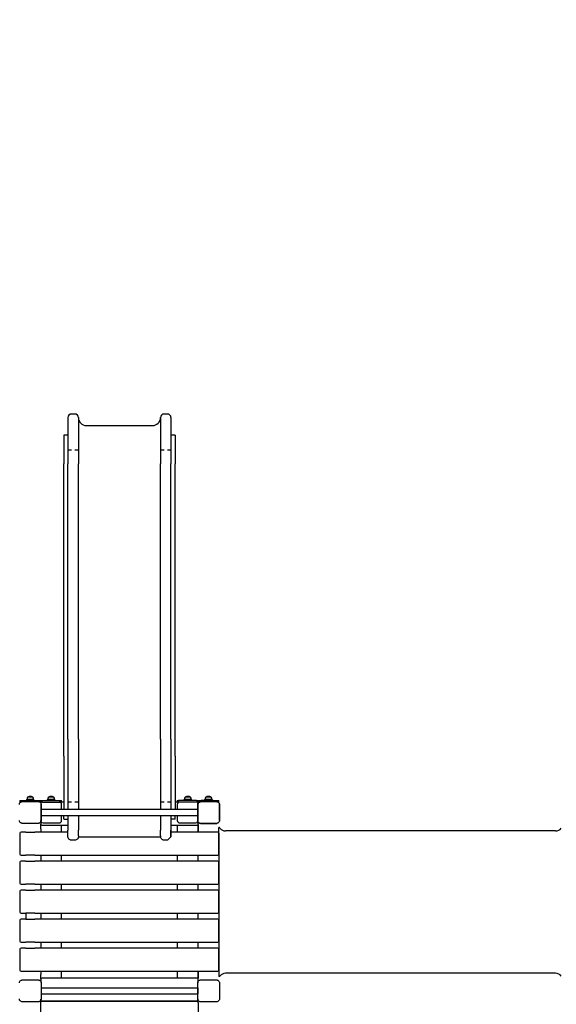
# Model space of a CAD drawing. Units: millimetres. Extents: x 49858 to 66570, y -25647 to -13588.
# Drawn here: x 58738 to 61056, y -20316 to -16067 of the extents above; entities that cross this region are included whole.
import ezdxf

# ---------------------------------------------------------------- set-up
doc = ezdxf.new("R2010")
doc.units = ezdxf.units.MM
doc.header["$LTSCALE"] = 50
doc.layers.add('Widoczne (ISO)', color=7, linetype='Continuous', lineweight=25)
doc.styles.get("Standard").update_dxf_attribs({"font": 'tahoma.ttf'})
doc.dimstyles.get("Standard").update_dxf_attribs({"dimtxt": 0.18, "dimasz": 0.18, "dimexe": 0.18, "dimexo": 0.0625, "dimgap": 0.09, "dimtad": 0, "dimtih": 1, "dimtoh": 1, "dimdec": 4, "dimzin": 0, "dimdsep": 46, "dimtxsty": 'Standard', "dimcen": 0.09, "dimadec": 0, "dimazin": 0, "dimtfac": 1, "dimtdec": 4, "dimtofl": 0, "dimtmove": 0, "dimatfit": 3, "dimfxl": 1, "dimtolj": 1, "dimtzin": 0, "dimarcsym": 0})

# ---------------------------------------------------------------- blocks, each defined once
blk = doc.blocks.new('*D7')
at = {"color": 0, "lineweight": -2}
for p, q in [((65117.2, -18296.6), (65117.2, -25646.7)), ((50976.9, -22940.1), (50976.9, -25646.7)), ((51276.9, -25446.7), (64817.2, -25446.7))]:
    blk.add_line(p, q, dxfattribs=at)
at = {"color": 0}
for points in [[(51276.9, -25396.7), (51276.9, -25496.7), (50976.9, -25446.7)], [(64817.2, -25496.7), (64817.2, -25396.7), (65117.2, -25446.7)]]:
    blk.add_solid(points, dxfattribs=at)
at = {"layer": 'Defpoints', "color": 0}
for p in [(65117.2, -18296.6), (50976.9, -22940.1), (65117.2, -25446.7)]:
    blk.add_point(p, dxfattribs=at)
at = {"color": 0, "insert": (58047.1, -25086.2), "char_height": 500, "attachment_point": 5}
blk.add_mtext('\\A1;\\fArial|b1|i0|c238|p0;14,65m', dxfattribs=at)
blk = doc.blocks.new('*D8')
at = {"color": 0, "lineweight": -2}
for p, q in [((61262.8, -15234.2), (50347, -15234.2)), ((50547, -24206.9), (50547, -15534.2)), ((55585.2, -24506.9), (50347, -24506.9))]:
    blk.add_line(p, q, dxfattribs=at)
at = {"color": 0}
for points in [[(50597, -15534.2), (50497, -15534.2), (50547, -15234.2)], [(50497, -24206.9), (50597, -24206.9), (50547, -24506.9)]]:
    blk.add_solid(points, dxfattribs=at)
at = {"layer": 'Defpoints', "color": 0}
for p in [(50547, -15234.2), (61262.8, -15234.2), (55585.2, -24506.9)]:
    blk.add_point(p, dxfattribs=at)
at = {"color": 0, "insert": (50186.5, -19870.6), "char_height": 500, "attachment_point": 5, "rotation": 90}
blk.add_mtext('\\A1;\\fArial|b1|i0|c238|p0;9,30m', dxfattribs=at)
blk = doc.blocks.new('*D10')
at = {"color": 0, "lineweight": -2}
for p, q in [((52976.9, -21977.5), (52976.9, -14076.9)), ((63617.2, -17356), (63617.2, -14076.9)), ((53276.9, -14276.9), (63317.2, -14276.9))]:
    blk.add_line(p, q, dxfattribs=at)
at = {"color": 0}
for points in [[(53276.9, -14226.9), (53276.9, -14326.9), (52976.9, -14276.9)], [(63317.2, -14326.9), (63317.2, -14226.9), (63617.2, -14276.9)]]:
    blk.add_solid(points, dxfattribs=at)
at = {"layer": 'Defpoints', "color": 0}
for p in [(63617.2, -14276.9), (63617.2, -17356.1), (52976.9, -21977.6)]:
    blk.add_point(p, dxfattribs=at)
at = {"color": 0, "insert": (58297.1, -13916.4), "char_height": 500, "attachment_point": 5}
blk.add_mtext('\\A1;\\fArial|b1|i0|c238|p0;10,65m', dxfattribs=at)
blk = doc.blocks.new('*D11')
at = {"color": 0, "lineweight": -2}
for p, q in [((61512.9, -16734.2), (66570, -16734.2)), ((66370, -17034.2), (66370, -22706.9)), ((56085.3, -23006.9), (66570, -23006.9))]:
    blk.add_line(p, q, dxfattribs=at)
at = {"color": 0}
for points in [[(66420, -17034.2), (66320, -17034.2), (66370, -16734.2)], [(66320, -22706.9), (66420, -22706.9), (66370, -23006.9)]]:
    blk.add_solid(points, dxfattribs=at)
at = {"layer": 'Defpoints', "color": 0}
for p in [(61512.8, -16734.2), (56085.2, -23006.9), (66370, -23006.9)]:
    blk.add_point(p, dxfattribs=at)
at = {"color": 0, "insert": (66009.5, -19870.6), "char_height": 500, "attachment_point": 5, "rotation": 90}
blk.add_mtext('\\A1;\\fArial|b1|i0|c238|p0;6,30m', dxfattribs=at)
blk = doc.blocks.new('*D12')
at = {"color": 0, "lineweight": -2}
for p, q in [((66370, -16434.2), (66370, -16134.2)), ((61512.9, -16734.2), (66570, -16734.2)), ((66370, -16734.2), (66370, -23006.9)), ((56085.3, -23006.9), (66570, -23006.9)), ((66370, -23306.9), (66370, -23606.9))]:
    blk.add_line(p, q, dxfattribs=at)
at = {"color": 0}
for points in [[(66320, -16434.2), (66420, -16434.2), (66370, -16734.2)], [(66420, -23306.9), (66320, -23306.9), (66370, -23006.9)]]:
    blk.add_solid(points, dxfattribs=at)
at = {"layer": 'Defpoints', "color": 0}
for p in [(61512.8, -16734.2), (56085.2, -23006.9), (66370, -23006.9)]:
    blk.add_point(p, dxfattribs=at)
at = {"color": 0, "insert": (66009.5, -19870.6), "char_height": 500, "attachment_point": 5, "rotation": 90}
blk.add_mtext('\\A1;\\fArial|b1|i0|c238|p0;6,30m', dxfattribs=at)
blk = doc.blocks.new('*D13')
at = {"color": 0, "lineweight": -2}
for p, q in [((66370, -16434.2), (66370, -16134.2)), ((61512.9, -16734.2), (66570, -16734.2)), ((66370, -16734.2), (66370, -23006.9)), ((56085.3, -23006.9), (66570, -23006.9)), ((66370, -23306.9), (66370, -23606.9))]:
    blk.add_line(p, q, dxfattribs=at)
at = {"color": 0}
for points in [[(66320, -16434.2), (66420, -16434.2), (66370, -16734.2)], [(66420, -23306.9), (66320, -23306.9), (66370, -23006.9)]]:
    blk.add_solid(points, dxfattribs=at)
at = {"layer": 'Defpoints', "color": 0}
for p in [(61512.8, -16734.2), (56085.2, -23006.9), (66370, -23006.9)]:
    blk.add_point(p, dxfattribs=at)
at = {"color": 0, "insert": (66009.5, -19870.6), "char_height": 500, "attachment_point": 5, "rotation": 90}
blk.add_mtext('\\A1;\\fArial|b1|i0|c238|p0;6,30m', dxfattribs=at)

msp = doc.modelspace()

# ---------------------------------------------------------------- linework, layer by layer
for p, q in [((58742.2, -19443.1), (58744.2, -19443.1)), ((58825.5, -19443.1), (58825.5, -19443.1)), ((58829, -19446.7), (58829, -19446.8)), ((58829, -19446.7), (58829, -19453.1)), ((59508.7, -19446.7), (59508.7, -19446.8)), ((59508.7, -19446.8), (59508.7, -19451.4)), ((59512.2, -19443.1), (59512.7, -19443.1)), ((59512.2, -19443.1), (59517.1, -19443.1)), ((59595, -19443.1), (59588.8, -19443.1)), ((59595.5, -19443.1), (59595, -19443.1)), ((59391.3, -19501.5), (59391.3, -19592.6)), ((58828.8, -19529.7), (58828.8, -19523.5)), ((58828.8, -19529.7), (58828.9, -19527)), ((58828.8, -19529.7), (58828.8, -19529.7)), ((58828.8, -19529.7), (58828.8, -19529.7)), ((58829.9, -19527.6), (58830.8, -19525.1)), ((59409.3, -19517.1), (59391.3, -19517.1)), ((59508.8, -19529.7), (59508.8, -19527.6)), ((59508.8, -19529.7), (59508.8, -19529.7)), ((59508.8, -19529.7), (59508.8, -19529.7)), ((58738.8, -19578.1), (58738.8, -19668.1)), ((58763.8, -19573.1), (58803.8, -19573.1)), ((59598.8, -19578.1), (59598.8, -19553.6)), ((59600.8, -19553.6), (59598.8, -19553.6)), ((59598.8, -19578.1), (59598.8, -20168.1)), ((59602.8, -19556.1), (59600.8, -19553.6)), ((58961.6, -19607.7), (58961.3, -19607.7)), ((58976.1, -19607.7), (58976.3, -19607.7)), ((59376.1, -19607.7), (59361.3, -19607.7)), ((59391.3, -19592.6), (59376.1, -19607.7)), ((58803.8, -19673.1), (58763.8, -19673.1)), ((58738.8, -19703.1), (58738.8, -19793.1)), ((58763.8, -19698.1), (58803.8, -19698.1)), ((58803.8, -19798.1), (58763.8, -19798.1)), ((58738.8, -19828.1), (58738.8, -19918.1)), ((58763.8, -19823.1), (58803.8, -19823.1)), ((58803.8, -19923.1), (58763.8, -19923.1)), ((58763.8, -19923.1), (58763.8, -19948.1)), ((58738.8, -19953.1), (58738.8, -20043.1)), ((58763.8, -19948.1), (58803.8, -19948.1)), ((58803.8, -20048.1), (58763.8, -20048.1)), ((58738.8, -20078.1), (58738.8, -20168.1)), ((58763.8, -20073.1), (58803.8, -20073.1)), ((58763.8, -20173.1), (58803.8, -20173.1)), ((59598.8, -20162.6), (59598.8, -20196.6)), ((58825.5, -20213.1), (58820.2, -20213.1)), ((58825.5, -20213.1), (58825.5, -20213.1)), ((58828.8, -20216.4), (58828.8, -20216.4)), ((58828.8, -20216.4), (58828.8, -20218.5)), ((58828.8, -20218.5), (58828.8, -20221.9)), ((59600.8, -20196.6), (59598.8, -20196.6)), ((59602.8, -20194.1), (59600.8, -20196.6)), ((59506.8, -20244.6), (59506.8, -20271.5)), ((58829, -20299.4), (58828.5, -20298)), ((58828.8, -20298.7), (58828.8, -20293.7)), ((58828.8, -20309.5), (58828.8, -20299.9)), ((59508.8, -20303.1), (58828.8, -20303.1)), ((59508.8, -20309.5), (59508.8, -20303.1))]:
    msp.add_line(p, q)
at = {"color": 1}
msp.add_arc((58828.3, -16518.7), 750, 90, 180, dxfattribs=at)
for centre, start, end in [((58743.8, -19578.1), 90, 180), ((58743.8, -19668.1), 180, 270), ((58743.8, -19703.1), 90, 180), ((58743.8, -19793.1), 180, 270), ((58743.8, -19828.1), 90, 180), ((58743.8, -19918.1), 180, 270), ((58743.8, -19953.1), 90, 180), ((58743.8, -20043.1), 180, 270), ((58743.8, -20078.1), 90, 180), ((58743.8, -20168.1), 180, 270)]:
    msp.add_arc(centre, 5, start, end)
at = {"layer": 'Widoczne (ISO)'}
for p, q in [((58946.3, -17783.6), (58946.3, -17983.1)), ((58976.3, -17768.7), (58961.3, -17768.7)), ((58991.3, -17783.6), (58991.3, -17983.1)), ((59346.3, -17783.6), (59346.3, -17983.1)), ((59376.3, -17768.7), (59361.3, -17768.7)), ((59391.3, -17783.6), (59391.3, -17983.1)), ((59026.3, -17818.6), (59311.3, -17818.6)), ((58946.3, -17859.4), (58928.3, -17859.4)), ((58928.3, -17859.4), (58928.3, -17983.1)), ((59409.3, -17859.4), (59391.3, -17859.4)), ((59409.3, -17859.4), (59409.3, -17983.1)), ((58946.3, -17923.1), (58961.3, -17923.1)), ((58976.3, -17923.1), (58991.3, -17923.1)), ((59346.3, -17923.1), (59361.3, -17923.1)), ((59376.3, -17923.1), (59391.3, -17923.1)), ((58928.3, -18143.1), (58928.3, -17983.1)), ((58946.3, -18143.1), (58946.3, -17983.1)), ((58991.3, -18143.1), (58991.3, -17983.1)), ((59346.3, -18143.1), (59346.3, -17983.1)), ((59391.3, -18143.1), (59391.3, -17983.1)), ((59409.3, -18143.1), (59409.3, -17983.1)), ((58928.3, -18333.1), (58928.3, -18143.1)), ((58946.3, -18289.7), (58946.3, -18143.1)), ((58991.3, -18289.7), (58991.3, -18143.1)), ((59346.3, -18289.7), (59346.3, -18143.1)), ((59391.3, -18289.7), (59391.3, -18143.1)), ((59409.3, -18333.1), (59409.3, -18143.1)), ((58946.3, -18838.8), (58946.3, -18289.7)), ((58991.3, -18838.8), (58991.3, -18289.7)), ((59346.3, -18838.8), (59346.3, -18289.7)), ((59391.3, -18838.8), (59391.3, -18289.7)), ((58928.3, -18882.2), (58928.3, -18333.1)), ((59409.3, -18882.2), (59409.3, -18333.1)), ((58946.3, -19171.7), (58946.3, -18838.8)), ((58991.3, -19171.7), (58991.3, -18838.8)), ((59346.3, -19171.7), (59346.3, -18838.8)), ((59391.3, -19171.7), (59391.3, -18838.8)), ((58928.3, -19244.7), (58928.3, -18882.2)), ((59409.3, -19244.7), (59409.3, -18882.2)), ((58946.3, -19171.7), (58946.3, -19474.6)), ((58991.3, -19171.7), (58991.3, -19474.6)), ((59346.3, -19171.7), (59346.3, -19474.6)), ((59391.3, -19171.7), (59391.3, -19474.6)), ((58928.3, -19244.7), (58928.3, -19474.6)), ((59409.3, -19244.7), (59409.3, -19474.6)), ((58738.8, -19437.1), (58738.8, -19443.1)), ((58738.8, -19437.1), (58763.8, -19437.1)), ((58742.2, -19443.1), (58738.8, -19443.1)), ((58748.8, -19441.1), (58818.8, -19441.1)), ((58748.8, -19441.1), (58818.8, -19441.1)), ((58818.8, -19441.1), (58748.8, -19441.1)), ((58748.8, -19441.1), (58818.8, -19441.1)), ((58763.8, -19437.1), (58816.5, -19437.1)), ((58799.3, -19432.1), (58768.3, -19432.1)), ((58768.3, -19437.1), (58768.3, -19432.1)), ((58795.3, -19422.1), (58772.3, -19422.1)), ((58799.3, -19437.1), (58799.3, -19432.1)), ((58816.5, -19437.1), (58836.3, -19437.1)), ((58836.3, -19443.1), (58825.5, -19443.1)), ((58830.8, -19453.1), (58830.8, -19523.1)), ((58830.8, -19453.1), (58830.8, -19523.1)), ((58830.8, -19523.1), (58830.8, -19453.1)), ((58830.8, -19453.1), (58830.8, -19523.1)), ((58830.8, -19455.1), (58830.8, -19525.1)), ((58836.3, -19437.1), (58913.7, -19437.1)), ((58836.3, -19443.1), (58913.7, -19443.1)), ((58889.3, -19432.1), (58858.3, -19432.1)), ((58858.3, -19437.1), (58858.3, -19432.1)), ((58885.3, -19422.1), (58862.3, -19422.1)), ((58889.3, -19437.1), (58889.3, -19432.1)), ((58913.7, -19437.1), (58918.8, -19437.1)), ((58918.8, -19443.1), (58913.7, -19443.1)), ((58918.8, -19443.1), (58918.8, -19437.1)), ((58928.3, -19443.1), (58918.8, -19443.1)), ((58918.8, -19474.6), (58918.8, -19453.1)), ((58961.3, -19443.1), (58946.3, -19443.1)), ((58991.3, -19443.1), (58976.3, -19443.1)), ((59361.3, -19443.1), (59346.3, -19443.1)), ((59391.3, -19443.1), (59376.3, -19443.1)), ((59418.8, -19443.1), (59409.3, -19443.1)), ((59418.8, -19437.1), (59424, -19437.1)), ((59418.8, -19437.1), (59418.8, -19443.1)), ((59424, -19443.1), (59418.8, -19443.1)), ((59418.8, -19453.1), (59418.8, -19474.6)), ((59501.3, -19437.1), (59424, -19437.1)), ((59501.3, -19443.1), (59424, -19443.1)), ((59479.3, -19432.1), (59448.3, -19432.1)), ((59448.3, -19437.1), (59448.3, -19432.1)), ((59475.3, -19422.1), (59452.3, -19422.1)), ((59479.3, -19437.1), (59479.3, -19432.1)), ((59501.3, -19437.1), (59521.2, -19437.1)), ((59512.2, -19443.1), (59501.3, -19443.1)), ((59506.8, -19523.1), (59506.8, -19453.1)), ((59506.8, -19523.1), (59506.8, -19453.1)), ((59506.8, -19453.1), (59506.8, -19523.1)), ((59506.8, -19523.1), (59506.8, -19453.1)), ((59518.8, -19441.1), (59588.8, -19441.1)), ((59518.8, -19441.1), (59588.8, -19441.1)), ((59588.8, -19441.1), (59518.8, -19441.1)), ((59518.8, -19441.1), (59588.8, -19441.1)), ((59573.8, -19437.1), (59521.2, -19437.1)), ((59569.3, -19432.1), (59538.3, -19432.1)), ((59538.3, -19437.1), (59538.3, -19432.1)), ((59565.3, -19422.1), (59542.3, -19422.1)), ((59569.3, -19437.1), (59569.3, -19432.1)), ((59573.8, -19437.1), (59598.8, -19437.1)), ((59598.8, -19443.1), (59595.5, -19443.1)), ((59598.8, -19443.1), (59598.8, -19437.1)), ((59600.8, -19453.1), (59600.8, -19523.1)), ((59600.8, -19453.1), (59600.8, -19523.1)), ((59600.8, -19523.1), (59600.8, -19453.1)), ((59600.8, -19453.1), (59600.8, -19523.1)), ((58830.8, -19474.6), (59506.8, -19474.6)), ((58830.8, -19501.5), (59506.8, -19501.5)), ((58918.8, -19523.1), (58918.8, -19501.5)), ((58928.3, -19517.1), (58928.3, -19501.5)), ((58946.3, -19501.5), (58946.3, -19564)), ((58991.3, -19501.5), (58991.3, -19564)), ((59346.3, -19501.5), (59346.3, -19564)), ((59391.3, -19501.5), (59391.3, -19564)), ((59409.3, -19517.1), (59409.3, -19501.5)), ((59418.8, -19501.5), (59418.8, -19523.1)), ((59506.8, -19475.1), (59506.8, -19505.1)), ((58818.8, -19535.1), (58748.8, -19535.1)), ((58818.8, -19535.1), (58748.8, -19535.1)), ((58828.8, -19529.7), (58828.8, -19533.1)), ((58828.8, -19529.7), (58828.8, -19538.1)), ((58828.8, -19531.7), (58828.8, -19540.1)), ((58828.8, -19533.1), (58828.8, -19533.1)), ((58828.8, -19533.1), (58828.8, -19538.1)), ((58828.8, -19535.1), (58828.8, -19535.1)), ((58828.8, -19558.1), (58828.8, -19538.1)), ((58833.8, -19543.1), (58946.3, -19543.1)), ((58833.8, -19543.1), (58946.3, -19543.1)), ((58838.8, -19533.1), (58908.8, -19533.1)), ((58918.8, -19573.1), (58918.8, -19543.1)), ((58930.3, -19517.1), (58928.3, -19517.1)), ((59391.3, -19543.1), (59503.8, -19543.1)), ((59418.8, -19543.1), (59418.8, -19573.1)), ((59428.8, -19533.1), (59498.8, -19533.1)), ((59508.8, -19538.1), (59508.8, -19529.7)), ((59508.8, -19538.1), (59508.8, -19529.7)), ((59508.8, -19540.1), (59508.8, -19535.1)), ((59508.8, -19573.1), (59508.8, -19538.1)), ((59508.8, -19540.1), (59508.8, -19560.1)), ((59508.8, -19543.1), (59508.8, -19573.1)), ((59588.8, -19535.1), (59518.8, -19535.1)), ((59588.8, -19535.1), (59518.8, -19535.1)), ((59518.8, -19535.1), (59588.8, -19535.1)), ((59518.8, -19535.1), (59588.8, -19535.1)), ((59588.8, -19535.1), (59518.8, -19535.1)), ((58763.8, -19573.1), (58743.8, -19573.1)), ((58946.3, -19573.1), (58803.8, -19573.1)), ((58828.8, -19558.1), (58828.8, -19563)), ((58828.8, -19563), (58828.8, -19563.1)), ((58828.8, -19563.1), (58828.8, -19573.1)), ((58828.8, -19565), (58828.8, -19565.1)), ((58946.3, -19592.6), (58946.3, -19564)), ((58991.3, -19589.2), (58991.3, -19564)), ((59346.3, -19589.2), (59346.3, -19564)), ((59391.3, -19592.6), (59391.3, -19564)), ((59593.8, -19573.1), (59391.3, -19573.1)), ((59598.8, -19668.1), (59598.8, -19578.1)), ((61052.8, -19568.1), (59626.8, -19568.1)), ((58976.1, -19607.7), (58961.6, -19607.7)), ((58991.3, -19589.2), (58991.3, -19593.1)), ((58991.3, -19593.1), (59026.3, -19593.1)), ((59026.3, -19593.1), (59311.3, -19593.1)), ((59311.3, -19593.1), (59346.3, -19593.1)), ((59346.3, -19589.2), (59346.3, -19593.1)), ((59376.1, -19607.7), (59361.6, -19607.7)), ((58743.8, -19673.1), (58763.8, -19673.1)), ((58803.8, -19673.1), (59593.8, -19673.1)), ((58828.8, -19673.1), (58828.8, -19698.1)), ((58918.8, -19698.1), (58918.8, -19673.1)), ((59418.8, -19673.1), (59418.8, -19698.1)), ((59508.8, -19698.1), (59508.8, -19673.1)), ((58763.8, -19698.1), (58743.8, -19698.1)), ((59593.8, -19698.1), (58803.8, -19698.1)), ((59598.8, -19793.1), (59598.8, -19703.1)), ((58743.8, -19798.1), (58763.8, -19798.1)), ((58803.8, -19798.1), (59593.8, -19798.1)), ((58828.8, -19798.1), (58828.8, -19823.1)), ((58918.8, -19823.1), (58918.8, -19798.1)), ((59418.8, -19798.1), (59418.8, -19823.1)), ((59508.8, -19823.1), (59508.8, -19798.1)), ((58763.8, -19823.1), (58743.8, -19823.1)), ((59593.8, -19823.1), (58803.8, -19823.1)), ((59598.8, -19918.1), (59598.8, -19828.1)), ((58743.8, -19923.1), (58763.8, -19923.1)), ((58803.8, -19923.1), (59593.8, -19923.1)), ((58828.8, -19923.1), (58828.8, -19948.1)), ((58918.8, -19948.1), (58918.8, -19923.1)), ((59418.8, -19923.1), (59418.8, -19948.1)), ((59508.8, -19948.1), (59508.8, -19923.1)), ((58763.8, -19948.1), (58743.8, -19948.1)), ((59593.8, -19948.1), (58803.8, -19948.1)), ((59598.8, -20043.1), (59598.8, -19953.1)), ((58743.8, -20048.1), (58763.8, -20048.1)), ((58803.8, -20048.1), (59593.8, -20048.1)), ((58828.8, -20048.1), (58828.8, -20073.1)), ((58918.8, -20073.1), (58918.8, -20048.1)), ((59418.8, -20048.1), (59418.8, -20073.1)), ((59508.8, -20073.1), (59508.8, -20048.1)), ((58763.8, -20073.1), (58743.8, -20073.1)), ((59593.8, -20073.1), (58803.8, -20073.1)), ((59598.8, -20168.1), (59598.8, -20078.1)), ((58743.8, -20173.1), (58763.8, -20173.1)), ((58803.8, -20173.1), (59593.8, -20173.1)), ((58828.8, -20173.1), (58828.8, -20183.1)), ((58828.8, -20183.1), (58828.8, -20183.1)), ((58828.8, -20183.1), (58828.8, -20188.1)), ((58918.8, -20203.1), (58918.8, -20173.1)), ((59418.8, -20173.1), (59418.8, -20203.1)), ((59508.8, -20173.1), (59508.8, -20203.1)), ((59508.8, -20208.1), (59508.8, -20173.1)), ((61052.8, -20182.1), (59626.8, -20182.1)), ((58748.8, -20211.1), (58818.8, -20211.1)), ((58825.5, -20213.1), (58828.5, -20213.1)), ((58828.5, -20213.1), (58828.8, -20213.1)), ((58828.8, -20208.1), (58828.8, -20188.1)), ((58828.8, -20208.1), (58828.8, -20213)), ((58828.8, -20213), (58828.8, -20213.1)), ((58828.8, -20213.1), (58828.8, -20216.4)), ((58830.8, -20223.1), (58830.8, -20293.1)), ((59503.8, -20203.1), (58833.8, -20203.1)), ((59506.8, -20293.1), (59506.8, -20223.1)), ((59508.8, -20223.1), (59508.8, -20208.1)), ((59518.8, -20211.1), (59588.8, -20211.1)), ((59600.8, -20223.1), (59600.8, -20293.1)), ((58830.8, -20243.1), (58830.8, -20273.1)), ((58830.8, -20244.6), (59506.8, -20244.6)), ((58818.8, -20305.1), (58748.8, -20305.1)), ((58828.8, -20700.7), (58828.8, -20309.5)), ((58830.8, -20271.5), (59506.8, -20271.5)), ((58833.8, -20303.1), (59503.8, -20303.1)), ((59508.8, -20298.1), (59508.8, -20293.1)), ((59508.8, -20309.5), (59508.8, -20700.7)), ((59588.8, -20305.1), (59518.8, -20305.1))]:
    msp.add_line(p, q, dxfattribs=at)
for centre, radius, start, end in [((59026.3, -17783.6), 35, 180, 270), ((59311.3, -17783.6), 35, 270, 0), ((58789.8, -19434.9), 21.7, 143.8203, 172.5769), ((58773.3, -19422.6), 1, 117.7623, 143.5003), ((58783.8, -19442.6), 23.5, 62.2377, 117.7623), ((58794.3, -19422.6), 1, 36.4997, 62.2377), ((58777.8, -19434.9), 21.7, 7.4231, 36.1797), ((58833.8, -19448.1), 5, 90, 164.3816), ((58879.8, -19434.9), 21.7, 143.8203, 172.5769), ((58863.3, -19422.6), 1, 117.7623, 143.5003), ((58873.8, -19442.6), 23.5, 62.2377, 117.7623), ((58873.8, -19448.1), 5, 90, 90.0004), ((58884.3, -19422.6), 1, 36.4997, 62.2377), ((58867.8, -19434.9), 21.7, 7.4231, 36.1797), ((58908.8, -19453.1), 10, 0, 90), ((59428.8, -19453.1), 10, 90, 180), ((59469.8, -19434.9), 21.7, 143.8203, 172.5769), ((59453.3, -19422.6), 1, 117.7623, 143.5003), ((59463.8, -19442.6), 23.5, 62.2377, 117.7623), ((59463.8, -19448.1), 5, 89.9996, 90), ((59474.3, -19422.6), 1, 36.4997, 62.2377), ((59457.8, -19434.9), 21.7, 7.4231, 36.1797), ((59503.8, -19448.1), 5, 15.6184, 90), ((59559.8, -19434.9), 21.7, 143.8203, 172.5769), ((59543.3, -19422.6), 1, 117.7623, 143.5003), ((59553.8, -19442.6), 23.5, 62.2377, 117.7623), ((59564.3, -19422.6), 1, 36.4997, 62.2377), ((59547.8, -19434.9), 21.7, 7.4231, 36.1797), ((58833.8, -19538.1), 5, 180, 270), ((58833.8, -19538.1), 5, 180, 270), ((58838.8, -19523.1), 10, 207.1268, 270), ((58908.8, -19523.1), 10, 270, 0), ((59428.8, -19523.1), 10, 180, 270), ((59498.8, -19523.1), 10, 270, 332.8732), ((59503.8, -19538.1), 5, 270, 0), ((59503.8, -19538.1), 5, 270, 0), ((59593.8, -19578.1), 5, 0, 90), ((59626.8, -19538.1), 30, 216.8699, 270), ((61052.8, -19538.1), 30, 270, 323.1301), ((59593.8, -19668.1), 5, 270, 0), ((59593.8, -19703.1), 5, 0, 90), ((59593.8, -19793.1), 5, 270, 0), ((59593.8, -19828.1), 5, 0, 90), ((59593.8, -19918.1), 5, 270, 0), ((59593.8, -19953.1), 5, 0, 90), ((59593.8, -20043.1), 5, 270, 0), ((59593.8, -20078.1), 5, 0, 90), ((59593.8, -20168.1), 5, 270, 0), ((59626.8, -20212.1), 30, 90, 143.1301), ((61052.8, -20212.1), 30, 36.8699, 90), ((58833.8, -20208.1), 5, 90, 180), ((59503.8, -20208.1), 5, 0, 90), ((58833.8, -20298.1), 5, 195.6184, 270), ((59503.8, -20298.1), 5, 270, 0)]:
    msp.add_arc(centre, radius, start, end, dxfattribs=at)
for centre, major_axis, ratio, start_param, end_param in [((58961.3, -17783.6), (15, 0), 0.996195, 1.570796, 3.141593), ((58976.3, -17783.6), (15, 0), 0.996195, 0, 1.570796), ((59361.3, -17783.6), (-15, 0), 0.996195, 4.712389, 6.283185), ((59376.3, -17783.6), (15, 0), 0.996195, 6.283185, 7.853982), ((58930.3, -19514.9), (-25, 0), 0.087489, 1.570796, 2.265295)]:
    msp.add_ellipse(centre, major_axis=major_axis, ratio=ratio, start_param=start_param, end_param=end_param, dxfattribs=at)
for points, knots in [([(58736.8, -19453.1), (58736.8, -19453), (58736.8, -19453), (58736.8, -19451.5), (58737.1, -19449.9), (58738.4, -19447), (58739.3, -19445.6), (58740.4, -19444.6), (58741.4, -19443.5), (58742.8, -19442.6), (58745.7, -19441.4), (58747.3, -19441.1), (58748.8, -19441.1), (58748.8, -19441.1), (58748.8, -19441.1)], [6.396479, 6.396479, 6.396479, 6.396479, 6.401197, 6.401197, 6.85277, 6.85277, 7.304342, 7.304342, 7.304342, 7.755915, 7.755915, 8.207487, 8.207487, 8.212206, 8.212206, 8.212206, 8.212206]), ([(58736.8, -19453.1), (58736.8, -19453), (58736.8, -19453), (58736.8, -19451.5), (58737.1, -19449.9), (58738.4, -19447), (58739.3, -19445.6), (58740.4, -19444.6), (58741.4, -19443.5), (58742.8, -19442.6), (58745.7, -19441.4), (58747.3, -19441.1), (58748.8, -19441.1), (58748.8, -19441.1), (58748.8, -19441.1)], [6.396479, 6.396479, 6.396479, 6.396479, 6.401197, 6.401197, 6.85277, 6.85277, 7.304342, 7.304342, 7.304342, 7.755915, 7.755915, 8.207487, 8.207487, 8.212206, 8.212206, 8.212206, 8.212206]), ([(58818.8, -19441.1), (58818.9, -19441.1), (58818.9, -19441.1), (58820.4, -19441.1), (58822, -19441.4), (58824.9, -19442.6), (58826.3, -19443.5), (58827.3, -19444.6), (58828.4, -19445.6), (58829.3, -19447), (58830.5, -19449.9), (58830.8, -19451.5), (58830.8, -19453), (58830.8, -19453), (58830.8, -19453.1)], [6.396479, 6.396479, 6.396479, 6.396479, 6.401197, 6.401197, 6.85277, 6.85277, 7.304342, 7.304342, 7.304342, 7.755915, 7.755915, 8.207487, 8.207487, 8.212206, 8.212206, 8.212206, 8.212206]), ([(58818.8, -19441.1), (58818.9, -19441.1), (58818.9, -19441.1), (58820.4, -19441.1), (58822, -19441.4), (58824.9, -19442.6), (58826.3, -19443.5), (58827.3, -19444.6), (58828.4, -19445.6), (58829.3, -19447), (58830.5, -19449.9), (58830.8, -19451.5), (58830.8, -19453), (58830.8, -19453), (58830.8, -19453.1)], [6.396479, 6.396479, 6.396479, 6.396479, 6.401197, 6.401197, 6.85277, 6.85277, 7.304342, 7.304342, 7.304342, 7.755915, 7.755915, 8.207487, 8.207487, 8.212206, 8.212206, 8.212206, 8.212206]), ([(58818.8, -19441.1), (58818.9, -19441.1), (58818.9, -19441.1), (58820.4, -19441.1), (58822, -19441.4), (58824.9, -19442.6), (58826.3, -19443.5), (58827.3, -19444.6), (58828.4, -19445.6), (58829.3, -19447), (58830.5, -19449.9), (58830.8, -19451.5), (58830.8, -19453), (58830.8, -19453), (58830.8, -19453.1)], [6.396479, 6.396479, 6.396479, 6.396479, 6.401197, 6.401197, 6.85277, 6.85277, 7.304342, 7.304342, 7.304342, 7.755915, 7.755915, 8.207487, 8.207487, 8.212206, 8.212206, 8.212206, 8.212206]), ([(59506.8, -19453.1), (59506.8, -19453), (59506.8, -19453), (59506.8, -19451.5), (59507.1, -19449.9), (59508.4, -19447), (59509.3, -19445.6), (59510.4, -19444.6), (59511.4, -19443.5), (59512.8, -19442.6), (59515.7, -19441.4), (59517.3, -19441.1), (59518.8, -19441.1), (59518.8, -19441.1), (59518.8, -19441.1)], [6.396479, 6.396479, 6.396479, 6.396479, 6.401197, 6.401197, 6.85277, 6.85277, 7.304342, 7.304342, 7.304342, 7.755915, 7.755915, 8.207487, 8.207487, 8.212206, 8.212206, 8.212206, 8.212206]), ([(59506.8, -19453.1), (59506.8, -19453), (59506.8, -19453), (59506.8, -19451.5), (59507.1, -19449.9), (59508.4, -19447), (59509.3, -19445.6), (59510.4, -19444.6), (59511.4, -19443.5), (59512.8, -19442.6), (59515.7, -19441.4), (59517.3, -19441.1), (59518.8, -19441.1), (59518.8, -19441.1), (59518.8, -19441.1)], [6.396479, 6.396479, 6.396479, 6.396479, 6.401197, 6.401197, 6.85277, 6.85277, 7.304342, 7.304342, 7.304342, 7.755915, 7.755915, 8.207487, 8.207487, 8.212206, 8.212206, 8.212206, 8.212206]), ([(59518.8, -19441.1), (59518.8, -19441.1), (59518.8, -19441.1), (59517.3, -19441.1), (59515.7, -19441.4), (59512.8, -19442.6), (59511.4, -19443.5), (59510.4, -19444.6), (59509.3, -19445.6), (59508.4, -19447), (59507.1, -19449.9), (59506.8, -19451.5), (59506.8, -19453), (59506.8, -19453), (59506.8, -19453.1)], [6.396479, 6.396479, 6.396479, 6.396479, 6.401197, 6.401197, 6.85277, 6.85277, 7.304342, 7.304342, 7.304342, 7.755915, 7.755915, 8.207487, 8.207487, 8.212206, 8.212206, 8.212206, 8.212206]), ([(59506.8, -19453.1), (59506.8, -19453), (59506.8, -19453), (59506.8, -19451.5), (59507.1, -19449.9), (59508.4, -19447), (59509.3, -19445.6), (59510.4, -19444.6), (59511.4, -19443.5), (59512.8, -19442.6), (59515.7, -19441.4), (59517.3, -19441.1), (59518.8, -19441.1), (59518.8, -19441.1), (59518.8, -19441.1)], [6.396479, 6.396479, 6.396479, 6.396479, 6.401197, 6.401197, 6.85277, 6.85277, 7.304342, 7.304342, 7.304342, 7.755915, 7.755915, 8.207487, 8.207487, 8.212206, 8.212206, 8.212206, 8.212206]), ([(59588.8, -19441.1), (59588.9, -19441.1), (59588.9, -19441.1), (59590.4, -19441.1), (59592, -19441.4), (59594.9, -19442.6), (59596.3, -19443.5), (59597.3, -19444.6), (59598.4, -19445.6), (59599.3, -19447), (59600.5, -19449.9), (59600.8, -19451.5), (59600.8, -19453), (59600.8, -19453), (59600.8, -19453.1)], [6.396479, 6.396479, 6.396479, 6.396479, 6.401197, 6.401197, 6.85277, 6.85277, 7.304342, 7.304342, 7.304342, 7.755915, 7.755915, 8.207487, 8.207487, 8.212206, 8.212206, 8.212206, 8.212206]), ([(59588.8, -19441.1), (59588.9, -19441.1), (59588.9, -19441.1), (59590.4, -19441.1), (59592, -19441.4), (59594.9, -19442.6), (59596.3, -19443.5), (59597.3, -19444.6), (59598.4, -19445.6), (59599.3, -19447), (59600.5, -19449.9), (59600.8, -19451.5), (59600.8, -19453), (59600.8, -19453), (59600.8, -19453.1)], [6.396479, 6.396479, 6.396479, 6.396479, 6.401197, 6.401197, 6.85277, 6.85277, 7.304342, 7.304342, 7.304342, 7.755915, 7.755915, 8.207487, 8.207487, 8.212206, 8.212206, 8.212206, 8.212206]), ([(59600.8, -19453.1), (59600.8, -19453), (59600.8, -19453), (59600.8, -19451.5), (59600.5, -19449.9), (59599.3, -19447), (59598.4, -19445.6), (59597.3, -19444.6), (59596.3, -19443.5), (59594.9, -19442.6), (59592, -19441.4), (59590.4, -19441.1), (59588.9, -19441.1), (59588.9, -19441.1), (59588.8, -19441.1)], [6.396479, 6.396479, 6.396479, 6.396479, 6.401197, 6.401197, 6.85277, 6.85277, 7.304342, 7.304342, 7.304342, 7.755915, 7.755915, 8.207487, 8.207487, 8.212206, 8.212206, 8.212206, 8.212206]), ([(59588.8, -19441.1), (59588.9, -19441.1), (59588.9, -19441.1), (59590.4, -19441.1), (59592, -19441.4), (59594.9, -19442.6), (59596.3, -19443.5), (59597.3, -19444.6), (59598.4, -19445.6), (59599.3, -19447), (59600.5, -19449.9), (59600.8, -19451.5), (59600.8, -19453), (59600.8, -19453), (59600.8, -19453.1)], [6.396479, 6.396479, 6.396479, 6.396479, 6.401197, 6.401197, 6.85277, 6.85277, 7.304342, 7.304342, 7.304342, 7.755915, 7.755915, 8.207487, 8.207487, 8.212206, 8.212206, 8.212206, 8.212206]), ([(58748.8, -19535.1), (58748.8, -19535.1), (58748.8, -19535.1), (58747.3, -19535), (58745.7, -19534.7), (58742.8, -19533.5), (58741.4, -19532.6), (58740.4, -19531.5), (58739.3, -19530.5), (58738.4, -19529.1), (58737.1, -19526.2), (58736.8, -19524.6), (58736.8, -19523.1), (58736.8, -19523.1), (58736.8, -19523.1)], [6.396479, 6.396479, 6.396479, 6.396479, 6.401197, 6.401197, 6.85277, 6.85277, 7.304342, 7.304342, 7.304342, 7.755915, 7.755915, 8.207487, 8.207487, 8.212206, 8.212206, 8.212206, 8.212206]), ([(58748.8, -19535.1), (58748.8, -19535.1), (58748.8, -19535.1), (58747.3, -19535), (58745.7, -19534.7), (58742.8, -19533.5), (58741.4, -19532.6), (58740.4, -19531.5), (58739.3, -19530.5), (58738.4, -19529.1), (58737.1, -19526.2), (58736.8, -19524.6), (58736.8, -19523.1), (58736.8, -19523.1), (58736.8, -19523.1)], [6.396479, 6.396479, 6.396479, 6.396479, 6.401197, 6.401197, 6.85277, 6.85277, 7.304342, 7.304342, 7.304342, 7.755915, 7.755915, 8.207487, 8.207487, 8.212206, 8.212206, 8.212206, 8.212206]), ([(58830.8, -19523.1), (58830.8, -19523.1), (58830.8, -19523.1), (58830.8, -19524.6), (58830.5, -19526.2), (58829.3, -19529.1), (58828.4, -19530.5), (58827.3, -19531.5), (58826.3, -19532.6), (58824.9, -19533.5), (58822, -19534.7), (58820.4, -19535), (58818.9, -19535.1), (58818.9, -19535.1), (58818.8, -19535.1)], [6.396479, 6.396479, 6.396479, 6.396479, 6.401197, 6.401197, 6.85277, 6.85277, 7.304342, 7.304342, 7.304342, 7.755915, 7.755915, 8.207487, 8.207487, 8.212206, 8.212206, 8.212206, 8.212206]), ([(58830.8, -19523.1), (58830.8, -19523.1), (58830.8, -19523.1), (58830.8, -19524.6), (58830.5, -19526.2), (58829.3, -19529.1), (58828.4, -19530.5), (58827.3, -19531.5), (58826.3, -19532.6), (58824.9, -19533.5), (58822, -19534.7), (58820.4, -19535), (58818.9, -19535.1), (58818.9, -19535.1), (58818.8, -19535.1)], [6.396479, 6.396479, 6.396479, 6.396479, 6.401197, 6.401197, 6.85277, 6.85277, 7.304342, 7.304342, 7.304342, 7.755915, 7.755915, 8.207487, 8.207487, 8.212206, 8.212206, 8.212206, 8.212206]), ([(59518.8, -19535.1), (59518.8, -19535.1), (59518.8, -19535.1), (59517.3, -19535), (59515.7, -19534.7), (59512.8, -19533.5), (59511.4, -19532.6), (59510.4, -19531.5), (59509.3, -19530.5), (59508.4, -19529.1), (59507.1, -19526.2), (59506.8, -19524.6), (59506.8, -19523.1), (59506.8, -19523.1), (59506.8, -19523.1)], [6.396479, 6.396479, 6.396479, 6.396479, 6.401197, 6.401197, 6.85277, 6.85277, 7.304342, 7.304342, 7.304342, 7.755915, 7.755915, 8.207487, 8.207487, 8.212206, 8.212206, 8.212206, 8.212206]), ([(59518.8, -19535.1), (59518.8, -19535.1), (59518.8, -19535.1), (59517.3, -19535), (59515.7, -19534.7), (59512.8, -19533.5), (59511.4, -19532.6), (59510.4, -19531.5), (59509.3, -19530.5), (59508.4, -19529.1), (59507.1, -19526.2), (59506.8, -19524.6), (59506.8, -19523.1), (59506.8, -19523.1), (59506.8, -19523.1)], [6.396479, 6.396479, 6.396479, 6.396479, 6.401197, 6.401197, 6.85277, 6.85277, 7.304342, 7.304342, 7.304342, 7.755915, 7.755915, 8.207487, 8.207487, 8.212206, 8.212206, 8.212206, 8.212206]), ([(59506.8, -19523.1), (59506.8, -19523.1), (59506.8, -19523.1), (59506.8, -19524.6), (59507.1, -19526.2), (59508.4, -19529.1), (59509.3, -19530.5), (59510.4, -19531.5), (59511.4, -19532.6), (59512.8, -19533.5), (59515.7, -19534.7), (59517.3, -19535), (59518.8, -19535.1), (59518.8, -19535.1), (59518.8, -19535.1)], [6.396479, 6.396479, 6.396479, 6.396479, 6.401197, 6.401197, 6.85277, 6.85277, 7.304342, 7.304342, 7.304342, 7.755915, 7.755915, 8.207487, 8.207487, 8.212206, 8.212206, 8.212206, 8.212206]), ([(59518.8, -19535.1), (59518.8, -19535.1), (59518.8, -19535.1), (59517.3, -19535), (59515.7, -19534.7), (59512.8, -19533.5), (59511.4, -19532.6), (59510.4, -19531.5), (59509.3, -19530.5), (59508.4, -19529.1), (59507.1, -19526.2), (59506.8, -19524.6), (59506.8, -19523.1), (59506.8, -19523.1), (59506.8, -19523.1)], [6.396479, 6.396479, 6.396479, 6.396479, 6.401197, 6.401197, 6.85277, 6.85277, 7.304342, 7.304342, 7.304342, 7.755915, 7.755915, 8.207487, 8.207487, 8.212206, 8.212206, 8.212206, 8.212206]), ([(59600.8, -19523.1), (59600.8, -19523.1), (59600.8, -19523.1), (59600.8, -19524.6), (59600.5, -19526.2), (59599.3, -19529.1), (59598.4, -19530.5), (59597.3, -19531.5), (59596.3, -19532.6), (59594.9, -19533.5), (59592, -19534.7), (59590.4, -19535), (59588.9, -19535.1), (59588.9, -19535.1), (59588.8, -19535.1)], [6.396479, 6.396479, 6.396479, 6.396479, 6.401197, 6.401197, 6.85277, 6.85277, 7.304342, 7.304342, 7.304342, 7.755915, 7.755915, 8.207487, 8.207487, 8.212206, 8.212206, 8.212206, 8.212206]), ([(59600.8, -19523.1), (59600.8, -19523.1), (59600.8, -19523.1), (59600.8, -19524.6), (59600.5, -19526.2), (59599.3, -19529.1), (59598.4, -19530.5), (59597.3, -19531.5), (59596.3, -19532.6), (59594.9, -19533.5), (59592, -19534.7), (59590.4, -19535), (59588.9, -19535.1), (59588.9, -19535.1), (59588.8, -19535.1)], [6.396479, 6.396479, 6.396479, 6.396479, 6.401197, 6.401197, 6.85277, 6.85277, 7.304342, 7.304342, 7.304342, 7.755915, 7.755915, 8.207487, 8.207487, 8.212206, 8.212206, 8.212206, 8.212206]), ([(59600.8, -19523.1), (59600.8, -19523.1), (59600.8, -19523.1), (59600.8, -19524.6), (59600.5, -19526.2), (59599.3, -19529.1), (59598.4, -19530.5), (59597.3, -19531.5), (59596.3, -19532.6), (59594.9, -19533.5), (59592, -19534.7), (59590.4, -19535), (59588.9, -19535.1), (59588.9, -19535.1), (59588.8, -19535.1)], [6.396479, 6.396479, 6.396479, 6.396479, 6.401197, 6.401197, 6.85277, 6.85277, 7.304342, 7.304342, 7.304342, 7.755915, 7.755915, 8.207487, 8.207487, 8.212206, 8.212206, 8.212206, 8.212206]), ([(58961.3, -19607.7), (58961.2, -19607.7), (58961, -19607.7), (58958.9, -19607.6), (58957, -19607.1), (58953.5, -19605.6), (58951.9, -19604.4), (58949.2, -19601.7), (58948.2, -19600), (58947, -19597.2), (58946.7, -19596.2), (58946.4, -19594.2), (58946.3, -19593.4), (58946.3, -19592.6)], [7.082822, 7.082822, 7.082822, 7.082822, 7.131545, 7.131545, 7.714191, 7.714191, 8.294305, 8.294305, 8.873019, 8.873019, 9.203866, 9.203866, 9.458967, 9.458967, 9.458967, 9.458967]), ([(58991.3, -19592.6), (58991.3, -19592.6), (58991.3, -19592.7), (58991.3, -19592.8), (58991.3, -19594.8), (58990.9, -19596.8), (58989.3, -19600.5), (58988.1, -19602.1), (58985.2, -19604.9), (58983.5, -19606), (58980, -19607.3), (58978.2, -19607.7), (58976.3, -19607.7)], [9.502883, 9.502883, 9.502883, 9.502883, 9.528407, 9.528407, 9.528407, 10.136882, 10.136882, 10.7374, 10.7374, 11.334407, 11.334407, 11.880961, 11.880961, 11.880961, 11.880961]), ([(59361.3, -19607.7), (59360.2, -19607.7), (59359.1, -19607.5), (59356.4, -19606.9), (59355, -19606.3), (59352.3, -19604.7), (59351.1, -19603.7), (59350, -19602.5), (59348.8, -19601.1), (59347.8, -19599.4), (59346.9, -19596.7), (59346.6, -19595.7), (59346.4, -19594), (59346.3, -19593.3), (59346.3, -19592.6)], [8.240696, 8.240696, 8.240696, 8.240696, 8.582042, 8.582042, 9.057058, 9.057058, 9.524749, 9.524749, 9.524749, 10.101417, 10.101417, 10.395366, 10.395366, 10.615729, 10.615729, 10.615729, 10.615729]), ([(58736.8, -20223.1), (58736.8, -20223), (58736.8, -20223), (58736.8, -20221.5), (58737.1, -20219.9), (58738.4, -20217), (58739.3, -20215.6), (58740.4, -20214.6), (58741.4, -20213.5), (58742.8, -20212.6), (58745.7, -20211.4), (58747.3, -20211.1), (58748.8, -20211.1), (58748.8, -20211.1), (58748.8, -20211.1)], [6.396479, 6.396479, 6.396479, 6.396479, 6.401197, 6.401197, 6.85277, 6.85277, 7.304342, 7.304342, 7.304342, 7.755915, 7.755915, 8.207487, 8.207487, 8.212206, 8.212206, 8.212206, 8.212206]), ([(58818.8, -20211.1), (58818.9, -20211.1), (58818.9, -20211.1), (58820.4, -20211.1), (58822, -20211.4), (58824.9, -20212.6), (58826.3, -20213.5), (58827.3, -20214.6), (58828.4, -20215.6), (58829.3, -20217), (58830.5, -20219.9), (58830.8, -20221.5), (58830.8, -20223), (58830.8, -20223), (58830.8, -20223.1)], [6.396479, 6.396479, 6.396479, 6.396479, 6.401197, 6.401197, 6.85277, 6.85277, 7.304342, 7.304342, 7.304342, 7.755915, 7.755915, 8.207487, 8.207487, 8.212206, 8.212206, 8.212206, 8.212206]), ([(59506.8, -20223.1), (59506.8, -20223), (59506.8, -20223), (59506.8, -20221.5), (59507.1, -20219.9), (59508.4, -20217), (59509.3, -20215.6), (59510.4, -20214.6), (59511.4, -20213.5), (59512.8, -20212.6), (59515.7, -20211.4), (59517.3, -20211.1), (59518.8, -20211.1), (59518.8, -20211.1), (59518.8, -20211.1)], [6.396479, 6.396479, 6.396479, 6.396479, 6.401197, 6.401197, 6.85277, 6.85277, 7.304342, 7.304342, 7.304342, 7.755915, 7.755915, 8.207487, 8.207487, 8.212206, 8.212206, 8.212206, 8.212206]), ([(59588.8, -20211.1), (59588.9, -20211.1), (59588.9, -20211.1), (59590.4, -20211.1), (59592, -20211.4), (59594.9, -20212.6), (59596.3, -20213.5), (59597.3, -20214.6), (59598.4, -20215.6), (59599.3, -20217), (59600.5, -20219.9), (59600.8, -20221.5), (59600.8, -20223), (59600.8, -20223), (59600.8, -20223.1)], [6.396479, 6.396479, 6.396479, 6.396479, 6.401197, 6.401197, 6.85277, 6.85277, 7.304342, 7.304342, 7.304342, 7.755915, 7.755915, 8.207487, 8.207487, 8.212206, 8.212206, 8.212206, 8.212206]), ([(58748.8, -20305.1), (58748.8, -20305.1), (58748.8, -20305.1), (58747.3, -20305), (58745.7, -20304.7), (58742.8, -20303.5), (58741.4, -20302.6), (58740.4, -20301.5), (58739.3, -20300.5), (58738.4, -20299.1), (58737.1, -20296.2), (58736.8, -20294.6), (58736.8, -20293.1), (58736.8, -20293.1), (58736.8, -20293.1)], [6.396479, 6.396479, 6.396479, 6.396479, 6.401197, 6.401197, 6.85277, 6.85277, 7.304342, 7.304342, 7.304342, 7.755915, 7.755915, 8.207487, 8.207487, 8.212206, 8.212206, 8.212206, 8.212206]), ([(58830.8, -20293.1), (58830.8, -20293.1), (58830.8, -20293.1), (58830.8, -20294.6), (58830.5, -20296.2), (58829.3, -20299.1), (58828.4, -20300.5), (58827.3, -20301.5), (58826.3, -20302.6), (58824.9, -20303.5), (58822, -20304.7), (58820.4, -20305), (58818.9, -20305.1), (58818.9, -20305.1), (58818.8, -20305.1)], [6.396479, 6.396479, 6.396479, 6.396479, 6.401197, 6.401197, 6.85277, 6.85277, 7.304342, 7.304342, 7.304342, 7.755915, 7.755915, 8.207487, 8.207487, 8.212206, 8.212206, 8.212206, 8.212206]), ([(59518.8, -20305.1), (59518.8, -20305.1), (59518.8, -20305.1), (59517.3, -20305), (59515.7, -20304.7), (59512.8, -20303.5), (59511.4, -20302.6), (59510.4, -20301.5), (59509.3, -20300.5), (59508.4, -20299.1), (59507.1, -20296.2), (59506.8, -20294.6), (59506.8, -20293.1), (59506.8, -20293.1), (59506.8, -20293.1)], [6.396479, 6.396479, 6.396479, 6.396479, 6.401197, 6.401197, 6.85277, 6.85277, 7.304342, 7.304342, 7.304342, 7.755915, 7.755915, 8.207487, 8.207487, 8.212206, 8.212206, 8.212206, 8.212206]), ([(59600.8, -20293.1), (59600.8, -20293.1), (59600.8, -20293.1), (59600.8, -20294.6), (59600.5, -20296.2), (59599.3, -20299.1), (59598.4, -20300.5), (59597.3, -20301.5), (59596.3, -20302.6), (59594.9, -20303.5), (59592, -20304.7), (59590.4, -20305), (59588.9, -20305.1), (59588.9, -20305.1), (59588.8, -20305.1)], [6.396479, 6.396479, 6.396479, 6.396479, 6.401197, 6.401197, 6.85277, 6.85277, 7.304342, 7.304342, 7.304342, 7.755915, 7.755915, 8.207487, 8.207487, 8.212206, 8.212206, 8.212206, 8.212206])]:
    msp.add_open_spline(points, degree=3, knots=knots, dxfattribs=at)

# ---------------------------------------------------------------- dimensions: what is measured, and where the dimension line sits
at = {"color": 116}
dim = msp.add_linear_dim(base=(63617.2, -14276.9), p1=(52976.9, -21977.6), p2=(63617.2, -17356.1), text='\\fArial|b1|i0|c238|p0;10,65m', dimstyle='Standard', override={"dimtxt": 500, "dimasz": 300, "dimexe": 200, "dimgap": 54, "dimtad": 1, "dimtih": 0, "dimdec": 0, "dimtxsty": 'Standard'}, dxfattribs=at)
dim.commit()
dim.dimension.update_dxf_attribs({"geometry": '*D10', "text_midpoint": (58297.1, -13916.4)})
at = {"color": 1}
dim = msp.add_linear_dim(base=(50547, -15234.2), p1=(55585.2, -24506.9), p2=(61262.8, -15234.2), angle=90, text='\\fArial|b1|i0|c238|p0;9,30m', dimstyle='Standard', override={"dimtxt": 500, "dimasz": 300, "dimexe": 200, "dimgap": 54, "dimtad": 1, "dimtih": 0, "dimdec": 0, "dimtxsty": 'Standard'}, dxfattribs=at)
dim.commit()
dim.dimension.update_dxf_attribs({"geometry": '*D8', "text_midpoint": (50186.5, -19870.6)})
at = {"color": 116}
for picture in ['*D12', '*D13', '*D11']:
    dim = msp.add_linear_dim(base=(66370, -23006.9), p1=(61512.8, -16734.2), p2=(56085.2, -23006.9), angle=90, text='\\fArial|b1|i0|c238|p0;6,30m', dimstyle='Standard', override={"dimtxt": 500, "dimasz": 300, "dimexe": 200, "dimgap": 54, "dimtad": 1, "dimtih": 0, "dimdec": 0, "dimtxsty": 'Standard'}, dxfattribs=at)
    dim.commit()
    dim.dimension.update_dxf_attribs({"geometry": picture, "text_midpoint": (66009.5, -19870.6)})
at = {"color": 1}
dim = msp.add_linear_dim(base=(65117.2, -25446.7), p1=(50976.9, -22940.1), p2=(65117.2, -18296.6), text='\\fArial|b1|i0|c238|p0;14,65m', dimstyle='Standard', override={"dimtxt": 500, "dimasz": 300, "dimexe": 200, "dimgap": 54, "dimtad": 1, "dimtih": 0, "dimdec": 0, "dimtxsty": 'Standard'}, dxfattribs=at)
dim.commit()
dim.dimension.update_dxf_attribs({"geometry": '*D7', "text_midpoint": (58047.1, -25086.2)})

doc.saveas('drawing.dxf')
